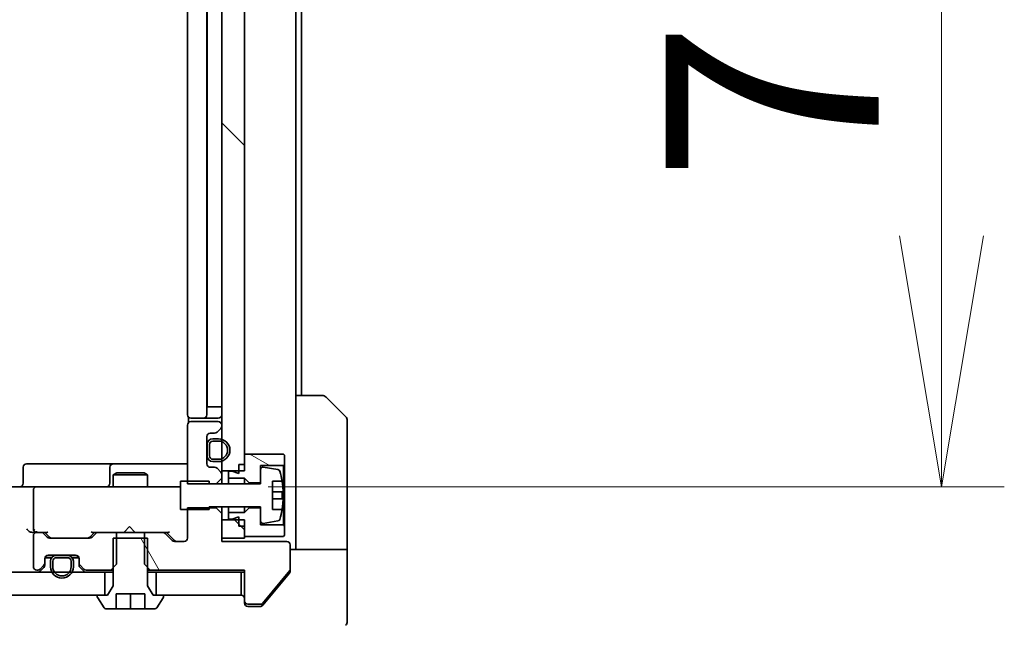
# Model space of a CAD drawing. Units: millimetres. Extents: x 80 to 11870, y 44 to 2152.
# Drawn here: x 4280 to 4366, y 1714 to 1767 of the extents above; entities that cross this region are included whole.
import ezdxf

# ---------------------------------------------------------------- set-up
doc = ezdxf.new("R2010")
doc.units = ezdxf.units.MM
doc.header["$LTSCALE"] = 5.5
doc.layers.get('Defpoints').update_dxf_attribs({"lineweight": 25})
for name, color, linetype, lineweight in [('Dimension (ISO)', 7, 'Continuous', 18), ('Hatch (ISO)', 1, 'Continuous', 18), ('Visible (ISO)', 7, 'Continuous', 35)]:
    doc.layers.add(name, color=color, linetype=linetype, lineweight=lineweight)
doc.styles.add('Note Text (TK)', font='MS PGothic.ttf')
doc.dimstyles.new('Default - Method 1b (TK)', dxfattribs={"dimscale": 5.5, "dimtxt": 2.5, "dimasz": 2.5, "dimexe": 1, "dimexo": 1.5, "dimgap": 1, "dimtad": 1, "dimdsep": 46, "dimtxsty": 'Note Text (TK)', "dimblk": 'OPEN', "dimcen": 0.09, "dimdle": 5, "dimclrd": 100, "dimclre": 100, "dimclrt": 7, "dimadec": 1, "dimazin": 1, "dimtfac": 1, "dimtmove": 0, "dimatfit": 3, "dimldrblk": 'OPEN', "dimfxl": 1, "dimtolj": 1, "dimlwd": -1, "dimlwe": -1, "dimarcsym": 0})
pattern_1 = [(135.0002, (2131.5, -16), (-16.83792, -16.83804), [])]
pattern_2 = [(120.0002, (2131.5, -16), (-20.6222, -11.90631), [])]

# ---------------------------------------------------------------- blocks, each defined once
blk = doc.blocks.new('_Open')
at = {"color": 0, "linetype": 'ByBlock', "lineweight": -2}
for p, q in [((-1, 0.1667), (0, 0)), ((-1, -0.1667), (0, 0)), ((0, 0), (-1, 0))]:
    blk.add_line(p, q, dxfattribs=at)
blk = doc.blocks.new('*D46')
at = {"layer": 'Defpoints', "color": 0}
for p in [(4011.292, 1721.94), (4297.292, 1721.64), (4297.292, 1652.027)]:
    blk.add_point(p, dxfattribs=at)
at = {"layer": 'Dimension (ISO)', "color": 100}
for p, q in [((4011.292, 1713.69), (4011.292, 1646.527)), ((4297.292, 1713.39), (4297.292, 1646.527)), ((4033.292, 1652.027), (4275.292, 1652.027))]:
    blk.add_line(p, q, dxfattribs=at)
at = {"layer": 'Dimension (ISO)', "color": 100, "xscale": 22, "yscale": 22, "zscale": 22, "rotation": 180}
blk.add_blockref('_Open', (4011.292, 1652.027), dxfattribs=at)
at = {"layer": 'Dimension (ISO)', "color": 100, "xscale": 22, "yscale": 22, "zscale": 22}
blk.add_blockref('_Open', (4297.292, 1652.027), dxfattribs=at)
at = {"layer": 'Dimension (ISO)', "color": 7, "insert": (4135.352, 1666.864), "char_height": 13.75, "attachment_point": 4, "style": 'Note Text (TK)'}
blk.add_mtext('\\A1;\\fMS PGothic|b0|i0;{\\H18.6750;286', dxfattribs=at)
blk = doc.blocks.new('*D47')
at = {"layer": 'Defpoints', "color": 0}
for p in [(4293.107, 1803.44), (4293.107, 1726.44), (4360.349, 1726.44)]:
    blk.add_point(p, dxfattribs=at)
at = {"layer": 'Dimension (ISO)', "color": 100}
for p, q in [((4301.357, 1803.44), (4365.849, 1803.44)), ((4360.349, 1781.44), (4360.349, 1748.44)), ((4301.357, 1726.44), (4365.849, 1726.44))]:
    blk.add_line(p, q, dxfattribs=at)
at = {"layer": 'Dimension (ISO)', "color": 100, "xscale": 22, "yscale": 22, "zscale": 22}
for p, rotation in [((4360.349, 1803.44), 90), ((4360.349, 1726.44), 270)]:
    blk.add_blockref('_Open', p, dxfattribs=dict(at, rotation=rotation))
at = {"layer": 'Dimension (ISO)', "color": 7, "insert": (4345.512, 1753.109), "char_height": 13.75, "attachment_point": 4, "rotation": 90, "style": 'Note Text (TK)'}
blk.add_mtext('\\A1;\\fMS PGothic|b0|i0;{\\H18.6750;77', dxfattribs=at)

msp = doc.modelspace()

# ---------------------------------------------------------------- hatches: boundary and pattern name
at = {"layer": 'Hatch (ISO)'}
h = msp.add_hatch(dxfattribs=at)
h.set_pattern_fill('ANSI31', color=256, scale=190.5, angle=90.00021, style=0)
h.set_pattern_definition(pattern_1)
h.paths.add_polyline_path([(4297.2923, 1727.8403), (4299.2923, 1727.8403), (4299.2923, 1802.0403), (4297.2923, 1802.0403)])
h = msp.add_hatch(dxfattribs=at)
h.set_pattern_fill('ANSI31', color=256, scale=190.5, angle=105.000246, style=0)
h.set_pattern_definition([(150.0002, (2131.5, -16), (-11.90616, -20.62228), [])])
h.paths.add_polyline_path([(4299.2923, 1727.1903), (4299.6923, 1726.7903), (4300.6923, 1726.7903), (4300.6923, 1728.2903), (4302.6923, 1728.2903), (4302.7923, 1728.3903), (4302.7923, 1729.1903), (4302.6923, 1729.2903), (4299.2923, 1729.2903), (4299.2923, 1728.3903), (4298.7923, 1728.3903), (4298.7923, 1727.5903), (4298.1923, 1727.7903), (4297.8923, 1727.7903), (4297.8923, 1727.1903)])
h = msp.add_hatch(dxfattribs=at)
h.set_pattern_fill('ANSI31', color=256, scale=190.5, angle=75.000175, style=0)
h.set_pattern_definition(pattern_2)
edge = h.paths.add_edge_path()
edge.add_ellipse((4299.5923, 1716.4403), major_axis=(0, -0.3), ratio=1, start_angle=270, end_angle=360)
edge.add_line((4299.5923, 1716.1403), (4300.6986, 1716.1403))
edge.add_ellipse((4300.6986, 1716.3403), major_axis=(0.2, 0), ratio=1, start_angle=270, end_angle=320.194429)
edge.add_line((4300.8523, 1716.2123), (4303.246, 1719.0847))
edge.add_ellipse((4303.0923, 1719.2128), major_axis=(0.128, 0.1536), ratio=1, start_angle=270, end_angle=309.805571)
edge.add_line((4303.2923, 1719.2128), (4303.2923, 1721.3403))
edge.add_ellipse((4302.9923, 1721.3403), major_axis=(0, 0.3), ratio=1, start_angle=270, end_angle=360)
edge.add_line((4302.9923, 1721.6403), (4297.2923, 1721.6403))
edge.add_line((4297.2923, 1721.6403), (4297.2923, 1724.0839))
edge.add_line((4297.2923, 1724.0839), (4296.7923, 1724.5839))
edge.add_line((4296.7923, 1724.5839), (4294.2923, 1724.5839))
edge.add_line((4294.2923, 1724.5839), (4294.2923, 1721.9403))
edge.add_ellipse((4293.9923, 1721.9403), major_axis=(0, -0.3), ratio=1, start_angle=0, end_angle=90, ccw=False)
edge.add_line((4293.9923, 1721.6403), (4293.1666, 1721.6403))
edge.add_ellipse((4293.1666, 1721.9403), major_axis=(-0.3, 0), ratio=1, start_angle=45, end_angle=90, ccw=False)
edge.add_line((4292.9545, 1721.7282), (4292.3302, 1722.3525))
edge.add_ellipse((4292.1181, 1722.1403), major_axis=(-0.2121, 0.2121), ratio=1, start_angle=270, end_angle=315)
edge.add_line((4292.1181, 1722.4403), (4290.5218, 1722.4403))
edge.add_line((4290.5218, 1722.4403), (4290.5218, 1719.6403))
edge.add_line((4290.5218, 1719.6403), (4291.0218, 1719.1403))
edge.add_line((4291.0218, 1719.1403), (4299.2923, 1719.1403))
edge.add_line((4299.2923, 1719.1403), (4299.2923, 1716.4403))
h = msp.add_hatch(dxfattribs=at)
h.set_pattern_fill('ANSI31', color=256, scale=190.5, angle=90.00021, style=0)
h.set_pattern_definition(pattern_1)
h.paths.add_polyline_path([(4297.2923, 1721.9403), (4299.2923, 1721.9403), (4299.2923, 1723.5403), (4297.2923, 1723.5403)])
h = msp.add_hatch(dxfattribs=at)
h.set_pattern_fill('ANSI31', color=256, scale=190.5, angle=75.000175, style=0)
h.set_pattern_definition(pattern_2)
edge = h.paths.add_edge_path()
edge.add_line((4290.7923, 1721.9403), (4287.7923, 1721.9403))
edge.add_line((4287.7923, 1721.9403), (4287.7923, 1717.7403))
edge.add_line((4287.7923, 1717.7403), (4287.2923, 1716.9403))
edge.add_line((4287.2923, 1716.9403), (4286.4923, 1716.9403))
edge.add_ellipse((4286.4923, 1716.8403), major_axis=(-0.1, 0), ratio=1, start_angle=270, end_angle=360)
edge.add_line((4286.3923, 1716.8403), (4286.3923, 1716.7996))
edge.add_ellipse((4286.5923, 1716.7996), major_axis=(0, -0.2), ratio=1, start_angle=270, end_angle=303.023868)
edge.add_line((4286.4246, 1716.6906), (4286.9832, 1715.8314))
edge.add_ellipse((4287.1509, 1715.9403), major_axis=(0.109, -0.1677), ratio=1, start_angle=270, end_angle=326.976132)
edge.add_line((4287.1509, 1715.7403), (4288.0423, 1715.7403))
edge.add_line((4288.0423, 1715.7403), (4288.0423, 1717.0403))
edge.add_line((4288.0423, 1717.0403), (4290.5423, 1717.0403))
edge.add_line((4290.5423, 1717.0403), (4290.5423, 1715.7403))
edge.add_line((4290.5423, 1715.7403), (4291.4338, 1715.7403))
edge.add_ellipse((4291.4338, 1715.9403), major_axis=(0.2, 0), ratio=1, start_angle=270, end_angle=326.976132)
edge.add_line((4291.6015, 1715.8314), (4292.16, 1716.6906))
edge.add_ellipse((4291.9923, 1716.7996), major_axis=(0.109, 0.1677), ratio=1, start_angle=270, end_angle=303.023868)
edge.add_line((4292.1923, 1716.7996), (4292.1923, 1716.8403))
edge.add_ellipse((4292.0923, 1716.8403), major_axis=(0, 0.1), ratio=1, start_angle=270, end_angle=360)
edge.add_line((4292.0923, 1716.9403), (4291.2923, 1716.9403))
edge.add_line((4291.2923, 1716.9403), (4290.7923, 1717.7403))
edge.add_line((4290.7923, 1717.7403), (4290.7923, 1721.9403))
h = msp.add_hatch(dxfattribs=at)
h.set_pattern_fill('ANSI31', color=256, scale=190.5, style=0)
h.set_pattern_definition([(45, (2131.5, -16), (-16.83798, 16.83798), [])])
h.paths.add_polyline_path([(4287.0423, 1716.9403), (4287.0423, 1718.9403), (4021.5423, 1718.9403), (4021.5423, 1716.9403)])

# ---------------------------------------------------------------- linework, layer by layer
at = {"layer": 'Visible (ISO)'}
for p, q in [((4297.2923, 1802.0403), (4297.2923, 1727.8403)), ((4299.2923, 1727.8403), (4299.2923, 1802.0403)), ((4294.2923, 1797.1403), (4294.2923, 1732.7403)), ((4295.9923, 1732.7403), (4295.9923, 1797.1403)), ((4296.0123, 1796.4403), (4296.0123, 1733.4403)), ((4303.7923, 1734.4403), (4303.7923, 1795.4403)), ((4304.2923, 1734.4403), (4304.2923, 1795.4403)), ((4303.7923, 1734.4403), (4306.0852, 1734.4403)), ((4303.7923, 1734.4403), (4303.7923, 1721.9403)), ((4306.4388, 1734.2939), (4308.1459, 1732.5868)), ((4296.0123, 1733.4403), (4295.9923, 1733.4403)), ((4296.0123, 1733.4403), (4296.5123, 1733.4403)), ((4297.0123, 1733.4403), (4296.5123, 1733.4403)), ((4297.0123, 1733.4403), (4297.2923, 1733.4403)), ((4294.3821, 1732.5263), (4294.3821, 1732.0544)), ((4294.6509, 1732.4403), (4294.5923, 1732.4403)), ((4296.9923, 1732.1403), (4294.5923, 1732.1403)), ((4294.6509, 1732.4403), (4295.358, 1732.4403)), ((4295.4994, 1732.4403), (4295.358, 1732.4403)), ((4295.4994, 1732.4403), (4295.6923, 1732.4403)), ((4295.6923, 1732.4403), (4296.9923, 1732.4403)), ((4308.2923, 1721.9403), (4308.2923, 1732.2332)), ((4294.2923, 1731.8403), (4294.2923, 1726.6968)), ((4296.8802, 1731.2282), (4297.2045, 1731.5525)), ((4297.2923, 1731.7646), (4297.2923, 1731.8403)), ((4295.9923, 1728.4403), (4295.9923, 1730.8403)), ((4296.2923, 1731.1403), (4296.6681, 1731.1403)), ((4297.0123, 1730.6403), (4296.5123, 1730.6403)), ((4296.5123, 1730.4403), (4297.0123, 1730.4403)), ((4297.0123, 1730.4403), (4296.5123, 1730.4403)), ((4296.0123, 1730.0903), (4295.9923, 1730.0903)), ((4295.9923, 1730.0903), (4295.9923, 1729.1903)), ((4296.0123, 1730.1403), (4296.0123, 1729.1403)), ((4296.0123, 1729.1903), (4296.0123, 1730.0903)), ((4296.2123, 1729.1403), (4296.2123, 1730.1403)), ((4296.2123, 1730.1403), (4296.2123, 1729.1403)), ((4295.9923, 1729.1903), (4296.0123, 1729.1903)), ((4297.0123, 1728.8403), (4296.5123, 1728.8403)), ((4296.5123, 1728.8403), (4297.0123, 1728.8403)), ((4296.5123, 1728.6403), (4297.0123, 1728.6403)), ((4302.6923, 1729.2903), (4299.2923, 1729.2903)), ((4299.2923, 1729.2903), (4299.2923, 1728.3903)), ((4302.7923, 1729.1903), (4302.6923, 1729.2903)), ((4302.7923, 1728.3903), (4302.7923, 1729.1903)), ((4279.8936, 1726.7403), (4279.8936, 1728.1403)), ((4284.1233, 1728.4403), (4280.1936, 1728.4403)), ((4287.7978, 1728.4403), (4284.1233, 1728.4403)), ((4287.4978, 1728.1403), (4287.4978, 1726.7403)), ((4287.9694, 1728.4403), (4287.7978, 1728.4403)), ((4294.2923, 1728.4403), (4287.9694, 1728.4403)), ((4296.6681, 1728.1403), (4296.2923, 1728.1403)), ((4297.2045, 1727.7282), (4296.8802, 1728.0525)), ((4297.2923, 1727.8403), (4299.2923, 1727.8403)), ((4297.2923, 1727.5161), (4297.2923, 1727.8403)), ((4298.1923, 1727.7903), (4297.8923, 1727.7903)), ((4297.8923, 1727.7903), (4297.8923, 1727.1903)), ((4298.7923, 1727.5903), (4298.1923, 1727.7903)), ((4298.7923, 1728.3903), (4299.2923, 1728.3903)), ((4298.7923, 1728.3903), (4298.7923, 1727.5903)), ((4300.6923, 1726.7903), (4300.6923, 1728.2903)), ((4300.6923, 1728.2903), (4302.6923, 1728.2903)), ((4300.6923, 1727.9553), (4300.6923, 1726.6903)), ((4302.2192, 1727.9427), (4300.9243, 1728.1527)), ((4302.6923, 1728.2903), (4302.7923, 1728.3903)), ((4302.6923, 1728.2903), (4302.6923, 1723.0903)), ((4302.7923, 1722.9903), (4302.7923, 1728.3903)), ((4288.099, 1727.6437), (4287.7923, 1727.4903)), ((4290.7923, 1727.4903), (4287.7923, 1727.4903)), ((4287.7923, 1726.4403), (4287.7923, 1727.4903)), ((4288.099, 1727.6437), (4290.4856, 1727.6437)), ((4290.4856, 1727.6437), (4290.7923, 1727.4903)), ((4290.7923, 1726.4403), (4290.7923, 1727.4903)), ((4296.1923, 1726.9403), (4293.6923, 1726.9403)), ((4293.6923, 1726.9403), (4293.6923, 1724.4403)), ((4296.1923, 1726.6903), (4296.1923, 1726.9403)), ((4296.7923, 1726.6968), (4297.2923, 1727.1968)), ((4297.2923, 1727.1968), (4297.2923, 1727.5161)), ((4297.2923, 1726.6903), (4297.2923, 1727.1968)), ((4297.8923, 1727.1903), (4299.2923, 1727.1903)), ((4297.8923, 1726.6903), (4297.8923, 1727.1903)), ((4299.2923, 1727.1903), (4299.6923, 1726.7903)), ((4299.2923, 1726.6903), (4299.2923, 1727.1903)), ((4301.7423, 1724.4403), (4301.7423, 1726.9403)), ((4301.7423, 1726.9403), (4302.5841, 1726.9403)), ((4278.9166, 1726.4403), (4281.0923, 1726.4403)), ((4280.7923, 1726.1403), (4280.7923, 1722.7403)), ((4281.9105, 1726.4403), (4281.0923, 1726.4403)), ((4293.1069, 1726.4403), (4281.9105, 1726.4403)), ((4293.6923, 1726.4403), (4293.1069, 1726.4403)), ((4294.2923, 1726.6968), (4296.7923, 1726.6968)), ((4300.6923, 1726.6903), (4296.1923, 1726.6903)), ((4296.7923, 1726.6968), (4296.7923, 1726.6903)), ((4299.6923, 1726.7903), (4300.6923, 1726.7903)), ((4299.6923, 1726.6903), (4299.6923, 1726.7903)), ((4302.6428, 1726.0028), (4301.7423, 1726.0028)), ((4301.7423, 1725.3778), (4302.6428, 1725.3778)), ((4293.6923, 1724.4403), (4296.1923, 1724.4403)), ((4296.7923, 1724.5839), (4294.2923, 1724.5839)), ((4294.2923, 1724.5839), (4294.2923, 1721.9403)), ((4296.1923, 1724.4403), (4296.1923, 1724.6903)), ((4296.1923, 1724.6903), (4300.6923, 1724.6903)), ((4296.7923, 1724.6903), (4296.7923, 1724.5839)), ((4297.2923, 1724.0839), (4296.7923, 1724.5839)), ((4297.2923, 1724.0839), (4297.2923, 1724.6903)), ((4297.8923, 1724.1903), (4297.8923, 1724.6903)), ((4299.2923, 1724.1903), (4299.2923, 1724.6903)), ((4299.6923, 1724.5903), (4299.2923, 1724.1903)), ((4299.6923, 1724.5903), (4299.6923, 1724.6903)), ((4300.6923, 1724.5903), (4299.6923, 1724.5903)), ((4300.6923, 1724.6903), (4300.6923, 1723.4254)), ((4300.6923, 1723.0903), (4300.6923, 1724.5903)), ((4302.5841, 1724.4403), (4301.7423, 1724.4403)), ((4297.2923, 1721.6403), (4297.2923, 1724.0839)), ((4299.2923, 1723.5403), (4297.2923, 1723.5403)), ((4297.2923, 1723.5403), (4297.2923, 1721.9403)), ((4299.2923, 1724.1903), (4297.8923, 1724.1903)), ((4297.8923, 1724.1903), (4297.8923, 1723.5903)), ((4297.8923, 1723.5903), (4298.1923, 1723.5903)), ((4298.1923, 1723.5903), (4298.7923, 1723.7903)), ((4298.7923, 1723.7903), (4298.7923, 1722.9903)), ((4299.2923, 1721.9403), (4299.2923, 1723.5403)), ((4300.9243, 1723.228), (4302.2192, 1723.438)), ((4289.2064, 1722.9403), (4288.7664, 1722.5003)), ((4289.2064, 1722.9403), (4289.6464, 1722.5003)), ((4298.7923, 1722.9903), (4299.2923, 1722.9903)), ((4299.2923, 1722.9903), (4299.2923, 1722.0903)), ((4302.6923, 1723.0903), (4300.6923, 1723.0903)), ((4302.7923, 1722.9903), (4302.6923, 1723.0903)), ((4302.7923, 1722.1903), (4302.7923, 1722.9903)), ((4280.7166, 1722.4403), (4281.0923, 1722.4403)), ((4280.7923, 1722.1403), (4280.7923, 1719.4403)), ((4281.4681, 1722.4403), (4281.0923, 1722.4403)), ((4281.4681, 1722.4403), (4281.9684, 1722.4403)), ((4282.0045, 1722.0282), (4281.6802, 1722.3525)), ((4282.2044, 1722.0282), (4281.7923, 1722.4403)), ((4285.7181, 1721.9403), (4282.2166, 1721.9403)), ((4286.1423, 1722.4403), (4285.7302, 1722.0282)), ((4286.2545, 1722.3525), (4285.9302, 1722.0282)), ((4285.9662, 1722.4403), (4286.4666, 1722.4403)), ((4288.0628, 1722.4403), (4286.4666, 1722.4403)), ((4290.7923, 1721.9403), (4287.7923, 1721.9403)), ((4287.7923, 1721.9403), (4287.7923, 1717.7403)), ((4288.0628, 1719.6403), (4288.0628, 1722.4403)), ((4288.0628, 1722.4403), (4290.5218, 1722.4403)), ((4288.7064, 1722.4403), (4288.7664, 1722.5003)), ((4289.6464, 1722.5003), (4289.7064, 1722.4403)), ((4292.1181, 1722.4403), (4290.5218, 1722.4403)), ((4290.5218, 1722.4403), (4290.5218, 1719.6403)), ((4290.7923, 1717.7403), (4290.7923, 1721.9403)), ((4292.1181, 1722.4403), (4292.6184, 1722.4403)), ((4292.9545, 1721.7282), (4292.3302, 1722.3525)), ((4293.1544, 1721.7282), (4292.4423, 1722.4403)), ((4297.2923, 1721.9403), (4299.2923, 1721.9403)), ((4299.2923, 1722.0903), (4302.6923, 1722.0903)), ((4302.6923, 1722.0903), (4302.7923, 1722.1903)), ((4303.7923, 1721.9403), (4303.7923, 1720.9403)), ((4308.2923, 1720.9403), (4308.2923, 1721.9403)), ((4293.9923, 1721.6403), (4293.1666, 1721.6403)), ((4302.9923, 1721.6403), (4297.2923, 1721.6403)), ((4303.2923, 1719.2128), (4303.2923, 1721.3403)), ((4303.2923, 1720.9403), (4308.2923, 1720.9403)), ((4308.2923, 1720.9403), (4308.2923, 1716.9403)), ((4281.7923, 1719.7646), (4281.7923, 1720.1403)), ((4282.3923, 1720.2203), (4281.8032, 1720.2203)), ((4281.8095, 1720.2403), (4282.4081, 1720.2403)), ((4282.0923, 1720.4403), (4284.4923, 1720.4403)), ((4283.7923, 1720.4203), (4282.7923, 1720.4203)), ((4282.7923, 1720.2203), (4283.7923, 1720.2203)), ((4283.7923, 1720.2203), (4282.7923, 1720.2203)), ((4283.7423, 1720.4403), (4282.8423, 1720.4403)), ((4282.8423, 1720.4403), (4282.8423, 1720.4203)), ((4282.8423, 1720.4203), (4283.7423, 1720.4203)), ((4283.7423, 1720.4203), (4283.7423, 1720.4403)), ((4284.1765, 1720.2403), (4284.7752, 1720.2403)), ((4284.7815, 1720.2203), (4284.1923, 1720.2203)), ((4284.7923, 1720.1403), (4284.7923, 1719.7646)), ((4281.0923, 1719.1403), (4281.1681, 1719.1403)), ((4281.3802, 1719.2282), (4281.7045, 1719.5525)), ((4281.3802, 1719.0282), (4281.7045, 1719.3525)), ((4281.7923, 1719.5646), (4281.7923, 1719.7646)), ((4282.2923, 1719.9203), (4282.2923, 1719.4203)), ((4282.4923, 1719.4203), (4282.4923, 1719.9203)), ((4282.4923, 1719.9203), (4282.4923, 1719.4203)), ((4284.0923, 1719.9203), (4284.0923, 1719.4203)), ((4284.0923, 1719.4203), (4284.0923, 1719.9203)), ((4284.2923, 1719.4203), (4284.2923, 1719.9203)), ((4284.7923, 1719.7646), (4284.7923, 1719.5646)), ((4284.8802, 1719.5525), (4285.2045, 1719.2282)), ((4284.8802, 1719.3525), (4285.2045, 1719.0282)), ((4285.4166, 1719.1403), (4287.5628, 1719.1403)), ((4287.5628, 1719.1403), (4288.0628, 1719.6403)), ((4287.5628, 1719.1403), (4287.7923, 1719.1403)), ((4290.5218, 1719.6403), (4291.0218, 1719.1403)), ((4290.7923, 1719.1403), (4291.0218, 1719.1403)), ((4291.0218, 1719.1403), (4299.2923, 1719.1403)), ((4299.2923, 1719.1403), (4299.2923, 1716.4403)), ((4300.8523, 1716.2123), (4303.246, 1719.0847)), ((4303.2923, 1719.2128), (4303.2923, 1719.049)), ((4287.0423, 1718.9403), (4021.5423, 1718.9403)), ((4287.0423, 1716.9403), (4287.0423, 1718.9403)), ((4287.0423, 1718.9403), (4287.7923, 1718.9403)), ((4290.7923, 1718.9403), (4291.5423, 1718.9403)), ((4298.9923, 1718.9403), (4291.5423, 1718.9403)), ((4291.5423, 1718.9403), (4291.5423, 1716.9403)), ((4298.9923, 1718.9403), (4299.2923, 1718.9403)), ((4298.9923, 1716.9403), (4298.9923, 1718.9403)), ((4301.6257, 1716.9403), (4303.2228, 1718.8569)), ((4287.7923, 1717.7403), (4287.2923, 1716.9403)), ((4291.2923, 1716.9403), (4290.7923, 1717.7403)), ((4021.5423, 1716.9403), (4287.0423, 1716.9403)), ((4286.3923, 1716.8403), (4286.3923, 1716.7996)), ((4286.4246, 1716.6906), (4286.9832, 1715.8314)), ((4287.2923, 1716.9403), (4286.4923, 1716.9403)), ((4288.0423, 1715.7403), (4288.0423, 1717.0403)), ((4288.0423, 1717.0403), (4290.5423, 1717.0403)), ((4289.2923, 1715.7403), (4289.2923, 1717.0403)), ((4290.5423, 1717.0403), (4290.5423, 1715.7403)), ((4292.0923, 1716.9403), (4291.2923, 1716.9403)), ((4291.5423, 1716.9403), (4298.9923, 1716.9403)), ((4291.6015, 1715.8314), (4292.16, 1716.6906)), ((4292.1923, 1716.7996), (4292.1923, 1716.8403)), ((4300.8823, 1716.0483), (4301.6257, 1716.9403)), ((4308.2923, 1716.9403), (4308.2923, 1714.6475)), ((4287.1509, 1715.7403), (4288.0423, 1715.7403)), ((4289.2923, 1715.7403), (4288.0423, 1715.7403)), ((4290.5423, 1715.7403), (4289.2923, 1715.7403)), ((4290.5423, 1715.7403), (4291.4338, 1715.7403)), ((4299.2923, 1716.2403), (4299.2923, 1716.4403)), ((4299.5923, 1716.1403), (4300.6986, 1716.1403)), ((4300.2923, 1715.9403), (4299.5923, 1715.9403)), ((4300.2923, 1715.9403), (4300.6518, 1715.9403))]:
    msp.add_line(p, q, dxfattribs=at)
for centre, radius, start, end in [((4306.0852, 1733.9403), 0.5, 45, 90), ((4294.5923, 1732.7403), 0.3, 180, 270), ((4294.5923, 1731.8403), 0.3, 90, 180), ((4295.6923, 1732.7403), 0.3, 270, 0), ((4296.9923, 1732.7403), 0.3, 270, 0), ((4296.9923, 1731.8403), 0.3, 0, 90), ((4307.7923, 1732.2332), 0.5, 0, 45), ((4296.6681, 1731.4403), 0.3, 270, 315), ((4296.9923, 1731.7646), 0.3, 315, 0), ((4296.2923, 1730.8403), 0.3, 90, 180), ((4296.5123, 1730.1403), 0.5, 90, 180), ((4296.5123, 1730.1403), 0.3, 90, 180), ((4296.5123, 1730.1403), 0.3, 90, 180), ((4297.0123, 1729.6403), 1, 270, 90), ((4297.0123, 1729.6403), 0.8, 270, 90), ((4297.0123, 1729.6403), 0.8, 270, 90), ((4296.5123, 1729.1403), 0.5, 180, 270), ((4296.5123, 1729.1403), 0.3, 180, 270), ((4296.5123, 1729.1403), 0.3, 180, 270), ((4280.1936, 1728.1403), 0.3, 90, 180), ((4287.7978, 1728.1403), 0.3, 90, 180), ((4296.2923, 1728.4403), 0.3, 180, 270), ((4296.6681, 1727.8403), 0.3, 45, 90), ((4296.9923, 1727.5161), 0.3, 0, 45), ((4300.8923, 1727.9553), 0.2, 80.787049, 180), ((4302.1872, 1727.7453), 0.2, 16.890932, 80.787049), ((4295.4198, 1725.6903), 7.2725, 9.897166, 16.890932), ((4295.4198, 1725.6903), 7.2658, 6.222211, 9.906408), ((4279.5936, 1726.7403), 0.3, 270, 0), ((4281.0923, 1726.1403), 0.3, 90, 180), ((4287.1978, 1726.7403), 0.3, 270, 0), ((4295.4198, 1725.6903), 7.1643, 357.500008, 2.499992), ((4295.4198, 1725.6903), 7.2725, 343.109068, 350.102834), ((4295.4198, 1725.6903), 7.2658, 350.093592, 353.777789), ((4300.8923, 1723.4254), 0.2, 180, 279.212951), ((4302.1872, 1723.6354), 0.2, 279.212951, 343.109068), ((4281.0923, 1722.7403), 0.3, 180, 211.244455), ((4281.0923, 1722.1403), 0.3, 90, 180), ((4281.0923, 1722.7403), 0.3, 246.562016, 270), ((4281.4681, 1722.1403), 0.3, 45, 90), ((4282.2166, 1722.2403), 0.3, 225, 270), ((4285.7181, 1722.2403), 0.3, 270, 315), ((4286.4666, 1722.1403), 0.3, 90, 135), ((4292.1181, 1722.1403), 0.3, 45, 90), ((4293.1666, 1721.9403), 0.3, 225, 270), ((4293.9923, 1721.9403), 0.3, 270, 0), ((4302.9923, 1721.3403), 0.3, 0, 90), ((4282.0923, 1720.1403), 0.3, 90, 180), ((4282.7923, 1719.9203), 0.5, 90, 180), ((4282.7923, 1719.9203), 0.3, 90, 180), ((4282.7923, 1719.9203), 0.3, 90, 180), ((4283.7923, 1719.9203), 0.5, 0, 90), ((4283.7923, 1719.9203), 0.3, 0, 90), ((4283.7923, 1719.9203), 0.3, 0, 90), ((4284.4923, 1720.1403), 0.3, 0, 90), ((4281.0923, 1719.4403), 0.3, 180, 270), ((4281.1681, 1719.4403), 0.3, 270, 315), ((4281.4923, 1719.7646), 0.3, 315, 0), ((4281.4923, 1719.5646), 0.3, 315, 0), ((4283.2923, 1719.4203), 1, 180, 0), ((4283.2923, 1719.4203), 0.8, 180, 0), ((4283.2923, 1719.4203), 0.8, 180, 0), ((4285.0923, 1719.7646), 0.3, 180, 225), ((4285.0923, 1719.5646), 0.3, 180, 225), ((4285.4166, 1719.4403), 0.3, 225, 270), ((4303.0923, 1719.2128), 0.2, 320.194429, 0), ((4281.1681, 1719.2403), 0.3, 270, 315), ((4285.4166, 1719.2403), 0.3, 225, 270), ((4286.4923, 1716.8403), 0.1, 90, 180), ((4286.5923, 1716.7996), 0.2, 180, 213.023868), ((4292.0923, 1716.8403), 0.1, 0, 90), ((4291.9923, 1716.7996), 0.2, 326.976132, 0), ((4298.9923, 1716.6403), 0.3, 0, 90), ((4287.1509, 1715.9403), 0.2, 213.023868, 270), ((4291.4338, 1715.9403), 0.2, 270, 326.976132), ((4299.5923, 1716.4403), 0.3, 180, 270), ((4299.5923, 1716.2403), 0.3, 180, 270), ((4300.6986, 1716.3403), 0.2, 270, 320.194429), ((4307.7923, 1714.6475), 0.5, 315, 0)]:
    msp.add_arc(centre, radius, start, end, dxfattribs=at)
for centre, major_axis, ratio, start_param, end_param in [((4280.4166, 1722.7403), (-0.2772, 0.2772), 0.4142136, 1.1780972, 1.9634954), ((4281.0923, 1722.7178), (-0.2515, -0.483), 0.3384375, 4.8868428, 5.1615697), ((4280.7166, 1722.7403), (-0.4243, 0), 0.7071068, 0.7853982, 1.5707963), ((4281.1245, 1722.7403), (-0.6487, -0.2044), 0.3384375, 1.230115, 1.4645462), ((4282.0716, 1722.7403), (0.1246, 0.2958), 0.4004104, 3.3086173, 3.9521184), ((4282.4166, 1722.2403), (-0.3, 0), 0.9998508, 0.7853235, 1.5707963), ((4285.518, 1722.2403), (0.3, 0), 0.9998508, 4.712389, 5.4978618), ((4285.8631, 1722.7403), (-0.1246, 0.2958), 0.4004104, 2.3310669, 2.974568), ((4292.7216, 1722.7403), (0.1246, 0.2958), 0.4004104, 3.3086173, 3.9521184), ((4293.3666, 1721.9403), (-0.3, 0), 0.9998508, 0.7853235, 1.5707963)]:
    msp.add_ellipse(centre, major_axis=major_axis, ratio=ratio, start_param=start_param, end_param=end_param, dxfattribs=at)
for points, knots in [([(4302.6428, 1726.4778), (4302.6493, 1726.4184), (4302.6549, 1726.3549), (4302.6624, 1726.2378), (4302.6642, 1726.1843), (4302.6642, 1726.0997), (4302.6624, 1726.0631), (4302.6549, 1726.0147), (4302.6493, 1726.0028), (4302.6428, 1726.0028)], [0, 0, 0, 0, 0.017936943, 0.017936943, 0.035873886, 0.035873886, 0.053810829, 0.053810829, 0.071747772, 0.071747772, 0.071747772, 0.071747772]), ([(4302.6428, 1725.3778), (4302.6493, 1725.3778), (4302.6549, 1725.366), (4302.6624, 1725.3176), (4302.6642, 1725.281), (4302.6642, 1725.1964), (4302.6624, 1725.1429), (4302.6549, 1725.0258), (4302.6493, 1724.9623), (4302.6428, 1724.9028)], [0, 0, 0, 0, 0.017936943, 0.017936943, 0.035873886, 0.035873886, 0.053810829, 0.053810829, 0.071747772, 0.071747772, 0.071747772, 0.071747772]), ([(4280.973, 1722.4651), (4280.9675, 1722.4675), (4280.962, 1722.4701), (4280.9281, 1722.4873), (4280.9018, 1722.5067), (4280.8645, 1722.5439), (4280.848, 1722.5647), (4280.8358, 1722.5847)], [0.381031219, 0.381031219, 0.381031219, 0.381031219, 0.382741903, 0.382741903, 0.391761654, 0.391761654, 0.398553638, 0.398553638, 0.398553638, 0.398553638]), ([(4303.2228, 1718.8569), (4303.2416, 1718.8797), (4303.2581, 1718.9063), (4303.2848, 1718.9715), (4303.2923, 1719.0114), (4303.2923, 1719.049)], [-0.020183651, -0.020183651, -0.020183651, -0.020183651, -0.011275926, -0.011275926, 0, 0, 0, 0]), ([(4300.6518, 1715.9403), (4300.6895, 1715.9403), (4300.7297, 1715.9479), (4300.8036, 1715.9785), (4300.8374, 1716.0016), (4300.8703, 1716.0346), (4300.8764, 1716.0413), (4300.8823, 1716.0483)], [0.135673224, 0.135673224, 0.135673224, 0.135673224, 0.146994423, 0.146994423, 0.158315622, 0.158315622, 0.160989032, 0.160989032, 0.160989032, 0.160989032])]:
    msp.add_open_spline(points, degree=3, knots=knots, dxfattribs=at)

# ---------------------------------------------------------------- dimensions: what is measured, and where the dimension line sits
at = {"layer": 'Dimension (ISO)', "color": 100}
dim = msp.add_linear_dim(base=(4360.349, 1726.4403), p1=(4293.1069, 1803.4403), p2=(4293.1069, 1726.4403), angle=270, text='\\fMS PGothic|b0|i0;{\\H18.6750;<>', dimstyle='Default - Method 1b (TK)', override={"dimasz": 4, "dimgap": 1, "dimdec": 0, "dimtol": 0, "dimlim": 0, "dimtp": 0, "dimtm": 0, "dimtdec": 0, "dimtofl": 0, "dimatfit": 1}, dxfattribs=at)
dim.commit()
dim.dimension.update_dxf_attribs({"geometry": '*D47', "text_midpoint": (4360.349, 1764.9403), "dimtype": 160})
dim = msp.add_linear_dim(base=(4297.2923, 1652.027), p1=(4011.2923, 1721.9403), p2=(4297.2923, 1721.6403), text='\\fMS PGothic|b0|i0;{\\H18.6750;<>', dimstyle='Default - Method 1b (TK)', override={"dimasz": 4, "dimdec": 0, "dimtdec": 0, "dimtofl": 0, "dimatfit": 1}, dxfattribs=at)
dim.commit()
dim.dimension.update_dxf_attribs({"geometry": '*D46', "text_midpoint": (4154.2923, 1666.8645)})

doc.saveas('drawing.dxf')
